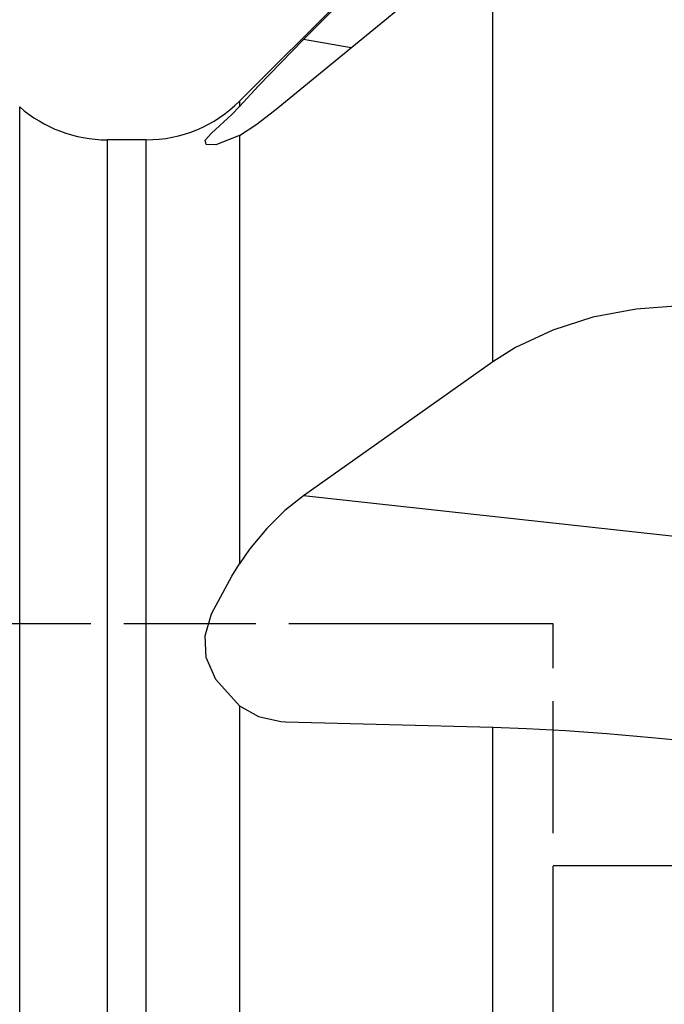
# Model space of a CAD drawing. Extents: x -20 to 150, y -39 to 178.
# Drawn here: x 9 to 24, y 2 to 25 of the extents above; entities that cross this region are included whole.
import ezdxf

# ---------------------------------------------------------------- set-up
doc = ezdxf.new("R2010")
doc.units = 0
doc.header["$MEASUREMENT"] = 0
doc.header["$PDMODE"] = 1
doc.linetypes.add('DASH', pattern=[3.75, 3, -0.75])
doc.linetypes.add('LONGDASH_DASH', pattern=[10.5, 6, -0.75, 3, -0.75])
doc.layers.get('0').update_dxf_attribs({"linetype": 'CONTINUOUS'})
doc.layers.get('DEFPOINTS').update_dxf_attribs({"linetype": 'CONTINUOUS'})
for name, color, linetype in [('1', 4, 'CONTINUOUS'), ('2', 7, 'CONTINUOUS'), ('SK3', 1, 'DASH')]:
    doc.layers.add(name, color=color, linetype=linetype)
doc.styles.add('STANDARD_3_5_MM', font='txt', dxfattribs={"height": 3.5})
doc.styles.add('USER1', font='TXT.SHX')
doc.dimstyles.get("Standard").update_dxf_attribs({"dimtxt": 3.5, "dimasz": 5, "dimexe": 2, "dimexo": 1, "dimgap": 2.3, "dimtad": 1, "dimzin": 9, "dimdsep": 46, "dimtxsty": 'USER1', "dimcen": 0.09, "dimadec": 0, "dimazin": 0, "dimtm": 1e-09, "dimtfac": 1, "dimtmove": 2, "dimatfit": 3, "dimfxl": 1, "dimtolj": 1, "dimarcsym": 0})

# ---------------------------------------------------------------- blocks, each defined once
blk = doc.blocks.new('*U22')
at = {"layer": '2', "color": 0, "style": 'STANDARD_3_5_MM'}
blk.add_text('40', height=3.5, dxfattribs=at).set_placement((16.993, 53.89))
blk = doc.blocks.new('*D21')
at = {"layer": '2', "color": 0}
for p, q in [((0, 24), (0, 54.778)), ((40, 32.811), (40, 54.778)), ((2.5, 52.778), (37.5, 52.778))]:
    blk.add_line(p, q, dxfattribs=at)
for points in [[(2.5, 53.195), (2.5, 52.362), (0, 52.778)], [(37.5, 53.195), (37.5, 52.362), (40, 52.778)]]:
    blk.add_solid(points, dxfattribs=at)
at = {"layer": 'DEFPOINTS', "color": 0}
for p in [(40, 52.778), (40, 31.811), (0, 23)]:
    blk.add_point(p, dxfattribs=at)
blk.add_blockref('*U22', (0, 0))

msp = doc.modelspace()

# ---------------------------------------------------------------- linework, layer by layer
at = {"layer": '1'}
for p, q in [((20.133606, 28.631682), (14.380614, 22.87869)), ((20.133606, 28.609348), (15.833553, 24.281003)), ((15.424785, 22.871302), (20.133606, 26.733784)), ((20.133606, 16.953834), (20.133606, 26.733784)), ((15.833553, 24.281003), (15.31343, 23.75165)), ((16.91171, 24.090898), (15.833553, 24.281003)), ((15.31343, 23.75165), (14.806872, 23.22334)), ((14.806872, 23.22334), (14.380614, 22.759511)), ((14.380614, 22.87869), (14.380614, 22.848871)), ((14.380614, 22.848871), (14.380614, 22.759511)), ((15.169955, 22.663974), (15.424785, 22.871302)), ((9.386248, 22.646994), (9.386248, 22.749992)), ((9.386248, -22.749997), (9.386248, 22.646994)), ((14.206158, 22.57459), (14.380614, 22.759511)), ((14.746483, 22.343015), (15.169955, 22.663974)), ((13.744413, 22.148865), (14.206158, 22.57459)), ((14.380614, 22.095865), (14.746483, 22.343015)), ((12.25928, 21.999989), (11.370551, 21.999989)), ((11.370551, 21.999989), (11.370551, 21.89406)), ((12.25928, 21.89406), (12.25928, 21.999989)), ((13.601495, 21.988507), (13.744413, 22.148865)), ((13.622061, 21.896386), (13.601495, 21.988507)), ((14.380614, 22.095865), (13.836922, 21.885146)), ((14.380614, 22.095865), (14.380614, 12.367001)), ((11.370551, 21.89406), (11.370551, -22)), ((12.25928, -22), (12.25928, 21.89406)), ((13.836922, 21.885146), (13.622061, 21.896386)), ((23.387647, 18.155359), (22.399383, 17.967919)), ((24.376225, 18.224226), (23.387647, 18.155359)), ((22.399383, 17.967919), (21.4944, 17.677917)), ((21.4944, 17.677917), (20.646462, 17.277312)), ((20.646462, 17.277312), (20.133606, 16.953834)), ((20.133606, 16.953834), (15.833553, 13.912522)), ((15.833553, 13.912522), (15.409015, 13.576036)), ((28.054319, 12.569), (15.833553, 13.912522)), ((15.409015, 13.576036), (14.995838, 13.171967)), ((14.995838, 13.171967), (14.60342, 12.695857)), ((14.60342, 12.695857), (14.380614, 12.367001)), ((14.206158, 12.085696), (14.380614, 12.367001)), ((13.744413, 11.22928), (14.206158, 12.085696)), ((13.601495, 10.726913), (13.744413, 11.22928)), ((13.622061, 10.238788), (13.601495, 10.726913)), ((13.836922, 9.738577), (13.622061, 10.238788)), ((14.380614, 9.137547), (13.836922, 9.738577)), ((14.380614, 9.137547), (14.809633, 8.892819)), ((14.380614, 9.137547), (14.380614, -7.338118)), ((14.809633, 8.892819), (15.315538, 8.781319)), ((15.315538, 8.781319), (15.424785, 8.775699)), ((15.424785, 8.775699), (20.133606, 8.653929)), ((20.133606, -7.468246), (20.133606, 8.653929)), ((20.133606, 8.653929), (20.892377, 8.625248)), ((20.892377, 8.625248), (21.777546, 8.575566)), ((21.777546, 8.575566), (22.717266, 8.508661)), ((22.717266, 8.508661), (23.739079, 8.422378)), ((23.739079, 8.422378), (24.376225, 8.36211))]:
    msp.add_line(p, q, dxfattribs=at)
for centre, start, end in [((12.25928, 24.999999), 270, 315), ((11.370551, 24.999999), 228.590379, 270)]:
    msp.add_arc(centre, 3, start, end, dxfattribs=at)
at = {"layer": 'SK3', "linetype": 'LONGDASH_DASH'}
for p, q in [((21.499994, 11.005255), (7.982991, 11.005255)), ((21.499994, -11.005245), (21.499994, 11.005255)), ((25.999994, 5.500005), (21.499994, 5.500005))]:
    msp.add_line(p, q, dxfattribs=at)

# ---------------------------------------------------------------- dimensions: what is measured, and where the dimension line sits
at = {"layer": '2'}
dim = msp.add_linear_dim(base=(40, 52.778289), p1=(0, 23), p2=(40, 31.811313), dimstyle='STANDARD', override={"dimtol": 0, "dimlim": 0, "dimtp": 0, "dimtm": 0, "dimtfac": 1, "dimtdec": 0, "dimtolj": 1, "dimtzin": 0}, dxfattribs=at)
dim.commit()
dim.dimension.update_dxf_attribs({"geometry": '*D21', "text_midpoint": (20, 52.778289), "dimtype": 128})

doc.saveas('drawing.dxf')
